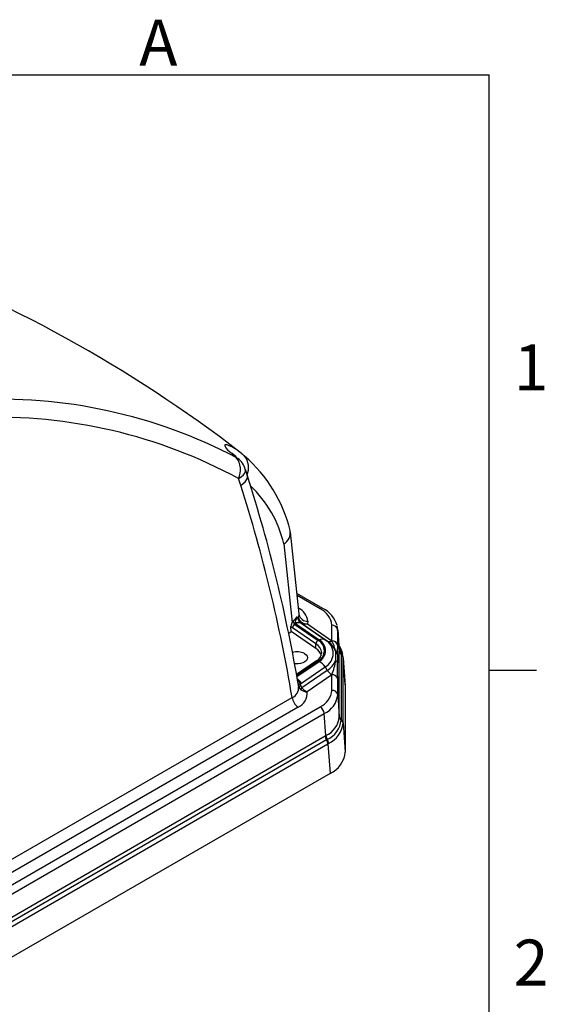
# Model space of a CAD drawing. Units: inches. Extents: x 0 to 10.9, y -0.1 to 8.4.
# Drawn here: x 9.7 to 10.9, y 6.2 to 8.4 of the extents above; entities that cross this region are included whole.
import ezdxf

# ---------------------------------------------------------------- set-up
doc = ezdxf.new("R2010")
doc.units = ezdxf.units.IN
doc.header["$MEASUREMENT"] = 0
doc.layers.add('BORDER_MELTRIC', color=7, linetype='Continuous')
doc.styles.add('SLDTEXTSTYLE0', font='TXT', dxfattribs={"width": 0.75})

msp = doc.modelspace()

# ---------------------------------------------------------------- linework, layer by layer
at = {"color": 7, "linetype": 'Continuous', "lineweight": 25}
for p, q in [((10.22941, 7.451123), (10.23312, 7.448934)), ((10.248462, 7.454172), (10.243098, 7.459208)), ((10.255575, 7.447929), (10.247381, 7.455336)), ((10.25477, 7.409181), (10.25016, 7.423846)), ((10.23967, 7.387643), (10.234859, 7.402991)), ((10.372071, 7.096255), (10.35241, 7.281853)), ((10.337539, 7.254898), (10.356391, 7.076939)), ((10.426245, 7.108577), (10.367152, 7.142691)), ((10.419684, 7.107928), (10.367653, 7.137965)), ((10.367973, 7.089798), (10.370668, 7.087253)), ((10.370668, 7.087253), (10.372171, 7.094389)), ((10.372171, 7.094389), (10.37187, 7.09623)), ((10.391783, 7.079701), (10.39094, 7.073364)), ((10.35424, 7.055932), (10.353679, 7.067915)), ((10.4103, 7.028079), (10.357057, 7.064709)), ((10.363965, 7.073718), (10.362083, 7.072502)), ((10.362083, 7.072502), (10.415326, 7.035872)), ((10.363704, 7.074176), (10.363965, 7.073718)), ((10.417467, 7.036909), (10.363965, 7.073718)), ((10.376262, 7.075335), (10.37523, 7.075826)), ((10.377472, 7.074297), (10.37523, 7.075826)), ((10.430974, 7.037488), (10.377472, 7.074297)), ((10.378897, 7.073856), (10.436042, 7.034541)), ((10.39094, 7.073364), (10.44654, 7.035112)), ((10.44654, 7.035112), (10.44654, 7.070498)), ((10.459187, 7.063089), (10.458289, 7.068367)), ((10.458922, 7.067494), (10.458555, 7.068578)), ((10.463204, 7.015024), (10.459535, 7.063127)), ((10.459639, 7.060437), (10.463304, 7.012377)), ((10.459639, 7.025051), (10.459639, 7.060437)), ((10.348419, 7.052572), (10.35424, 7.055932)), ((10.4103, 7.017363), (10.35424, 7.055932)), ((10.436042, 7.034541), (10.430974, 7.037488)), ((10.44654, 7.035112), (10.446606, 7.034951)), ((10.4103, 7.017363), (10.4103, 7.028079)), ((10.459639, 7.025051), (10.459639, 7.024857)), ((10.463304, 7.012377), (10.463304, 7.012558)), ((10.423334, 7.008126), (10.423348, 7.007383)), ((10.463304, 7.011308), (10.463304, 7.012377)), ((10.463304, 6.864045), (10.463304, 7.011308)), ((10.467592, 7.005238), (10.467596, 7.005041)), ((10.467596, 7.005041), (10.467602, 7.004012)), ((10.467602, 7.004012), (10.467602, 6.856749)), ((10.471551, 6.999726), (10.470369, 7.005798)), ((10.476708, 6.935187), (10.471784, 6.999753)), ((10.471901, 6.996717), (10.471878, 6.998046)), ((10.471901, 6.849454), (10.471901, 6.996717)), ((10.471901, 6.996717), (10.476824, 6.932171)), ((10.411607, 6.989657), (10.366278, 6.958472)), ((10.415326, 6.989609), (10.366688, 6.956147)), ((10.367083, 6.953908), (10.417467, 6.988572)), ((10.377345, 6.93917), (10.430974, 6.976066)), ((10.436042, 6.968209), (10.378304, 6.928486)), ((10.430974, 6.976066), (10.436042, 6.968209)), ((10.44654, 6.958222), (10.390308, 6.919536)), ((10.446606, 6.958384), (10.44654, 6.958222)), ((10.44654, 6.922836), (10.44654, 6.958222)), ((10.459639, 6.948355), (10.459639, 6.94816)), ((10.459639, 6.912774), (10.459639, 6.94816)), ((10.371332, 6.930722), (10.371394, 6.929158)), ((10.374641, 6.937723), (10.377345, 6.93917)), ((10.374641, 6.937723), (10.375829, 6.933341)), ((10.476317, 6.935144), (10.476824, 6.932171)), ((10.476824, 6.932171), (10.476824, 6.782554)), ((9.67031, 6.510792), (10.356197, 6.906746)), ((10.459639, 6.912774), (10.463304, 6.862961)), ((9.67874, 6.457669), (10.419684, 6.885407)), ((10.369989, 6.884877), (9.684102, 6.488923)), ((9.688003, 6.44226), (10.428946, 6.869998)), ((10.432612, 6.820185), (10.428946, 6.869998)), ((10.463304, 6.862961), (10.463304, 6.864045)), ((10.463304, 6.862774), (10.463304, 6.862961)), ((10.467602, 6.856749), (10.467596, 6.855719)), ((10.467596, 6.855719), (10.467592, 6.855521)), ((10.471878, 6.848148), (10.471901, 6.849454)), ((10.471901, 6.849454), (10.476824, 6.782554)), ((9.690839, 6.391976), (10.431293, 6.819431)), ((10.431293, 6.819431), (10.432612, 6.820185)), ((10.432612, 6.820185), (10.432836, 6.820312)), ((10.434332, 6.810381), (9.693879, 6.382926)), ((9.696919, 6.373876), (10.437372, 6.801331)), ((10.435589, 6.811111), (10.434332, 6.810381)), ((10.435828, 6.811252), (10.435589, 6.811111)), ((10.437372, 6.801331), (10.43897, 6.802284)), ((10.437372, 6.801331), (10.442295, 6.73443)), ((10.442295, 6.73443), (9.698958, 6.305311))]:
    msp.add_line(p, q, dxfattribs=at)
at = {"color": 7, "linetype": 'Continuous', "lineweight": 25, "flags": 128}
for points in [[(10.238581, 7.462526), (10.230778, 7.468258), (10.219653, 7.474916), (10.213622, 7.477726), (10.208761, 7.47948), (10.205258, 7.480059), (10.203712, 7.479615), (10.203243, 7.478317), (10.204025, 7.476092), (10.20621, 7.472876), (10.20988, 7.468683), (10.21506, 7.463555), (10.221633, 7.457643), (10.22941, 7.451123)], [(10.230355, 7.451294), (10.228327, 7.452972), (10.224548, 7.456239), (10.220176, 7.460257), (10.218966, 7.461381), (10.218972, 7.46137)], [(10.248476, 7.454155), (10.241739, 7.460086), (10.234889, 7.465408)], [(10.234859, 7.402991), (10.240826, 7.407276), (10.245547, 7.411668), (10.247919, 7.414628), (10.249578, 7.417584), (10.250415, 7.42048), (10.250468, 7.422285), (10.250144, 7.423794)], [(10.23967, 7.387643), (10.24538, 7.39186), (10.249888, 7.396117), (10.253061, 7.400288), (10.254805, 7.404251), (10.255069, 7.407886), (10.254607, 7.409634)], [(10.358515, 7.080867), (10.364014, 7.085168), (10.367973, 7.089798)], [(10.367973, 7.089798), (10.363237, 7.079323), (10.362836, 7.076133), (10.363156, 7.075016), (10.363704, 7.074176)], [(10.353679, 7.067915), (10.355332, 7.066116), (10.357057, 7.064709)], [(10.39094, 7.073364), (10.384435, 7.072301), (10.378897, 7.073856)], [(10.46263, 7.022542), (10.465337, 7.017445), (10.467592, 7.005238)], [(10.384277, 7.00631), (10.387907, 7.003609), (10.390258, 7.000472), (10.391185, 6.997095), (10.390627, 6.993692), (10.388622, 6.990476), (10.385293, 6.987649), (10.380852, 6.985388), (10.375576, 6.983837), (10.369797, 6.983091), (10.363879, 6.983198), (10.361711, 6.983457)], [(10.455032, 6.990736), (10.455119, 7.002845), (10.455032, 7.012014)], [(10.459051, 7.003987), (10.458939, 6.995919), (10.459051, 6.984917)], [(10.378304, 6.928486), (10.383824, 6.923056), (10.390308, 6.919536)]]:
    msp.add_lwpolyline(points, dxfattribs=at)
at = {"color": 7, "linetype": 'Continuous', "lineweight": 25}
for centre, radius, start, end in [((8.31283, 4.95227), 3.163982, 52.506291, 69.66895), ((9.691024, 6.421361), 1.16201, 62.398269, 93.085462), ((9.687928, 6.397059), 1.145003, 61.466787, 92.200588), ((10.192803, 7.422604), 0.046405, 334.997807, 37.920495), ((10.205014, 7.411715), 0.046593, 14.976809, 52.941821), ((10.214569, 7.427847), 0.042916, 337.717248, 37.836979), ((10.036636, 7.208686), 0.32424, 13.635005, 49.205767), ((6.99456, 6.362663), 3.424058, 9.554418, 17.796482), ((6.954858, 6.337128), 3.448705, 9.507048, 17.734794), ((10.077288, 7.19286), 0.267543, 13.407618, 46.420436), ((10.322912, 7.2802), 0.029226, 300.033017, 9.685464), ((10.355708, 7.076079), 0.036256, 5.732293, 65.64695), ((10.423497, 7.102869), 0.006334, 64.23895, 127.011832), ((10.400652, 7.065923), 0.046115, 5.694552, 65.625565), ((10.398828, 7.053526), 0.0615, 15.427179, 63.521003), ((10.221086, 7.152634), 0.155039, 330.775337, 332.425872), ((10.371294, 7.081375), 0.012789, 182.276084, 223.930568), ((10.390279, 7.092512), 0.02247, 186.937207, 227.953523), ((10.38339, 7.085953), 0.012788, 174.165954, 236.125014), ((10.388034, 7.092642), 0.018183, 197.242149, 232.175344), ((10.390331, 7.0982), 0.018556, 191.84972, 274.486623), ((10.373029, 7.067025), 0.01937, 149.212482, 177.366659), ((10.366437, 7.064176), 0.009396, 117.606434, 176.747193), ((10.370944, 7.064679), 0.011942, 68.966743, 127.318805), ((10.371265, 7.061274), 0.014427, 64.516102, 120.394842), ((10.3623, 7.047379), 0.031249, 57.918709, 63.462108), ((10.390743, 7.095356), 0.021993, 230.936071, 270.512852), ((10.382606, 7.078215), 0.005723, 179.350295, 229.608737), ((10.447544, 7.058248), 0.012291, 10.256692, 94.685899), ((10.41968, 7.027546), 0.009395, 117.604879, 176.748748), ((10.403386, 7.012741), 0.026031, 297.302917, 62.697083), ((10.424767, 7.024465), 0.014426, 64.516117, 120.395165), ((10.404992, 7.012741), 0.027198, 297.302842, 62.697158), ((10.41471, 7.006777), 0.034752, 297.904874, 62.095126), ((10.440935, 7.044769), 0.011338, 244.433209, 300.006933), ((10.447544, 7.022862), 0.012291, 10.256692, 94.685899), ((10.447542, 7.022699), 0.012288, 10.117145, 94.369567), ((10.338426, 6.982191), 0.12036, 14.346226, 25.998347), ((10.397053, 7.005193), 0.026443, 6.369111, 59.938346), ((10.395821, 6.993224), 0.028149, 17.546936, 59.045031), ((10.410013, 6.993331), 0.048742, 22.538573, 57.72274), ((9.942712, 7.028969), 0.516942, 357.229938, 359.544214), ((10.42313, 6.996928), 0.048574, 9.73444, 36.047836), ((10.473409, 7.013562), 0.010155, 185.677181, 235.055184), ((10.367475, 6.973762), 0.036629, 62.695952, 106.539854), ((10.402102, 7.008595), 0.021157, 296.558952, 358.263573), ((10.410013, 7.009419), 0.048742, 302.27726, 337.461427), ((10.317718, 7.009228), 0.138553, 338.471784, 352.330079), ((10.447299, 7.003123), 0.011783, 4.201114, 48.984733), ((10.451157, 6.983762), 0.007978, 8.326914, 60.937407), ((10.473442, 7.013384), 0.010187, 185.669612, 234.98084), ((10.473364, 7.012321), 0.010111, 185.754458, 235.263666), ((10.462029, 6.99705), 0.0099, 5.777441, 55.806381), ((10.461841, 6.995703), 0.010111, 5.754147, 55.264011), ((10.413427, 6.986583), 0.003573, 57.894265, 120.626913), ((10.401381, 6.957652), 0.034855, 31.892103, 62.513473), ((10.459456, 6.982793), 0.027585, 211.917702, 242.234473), ((8.056779, 6.928019), 2.402946, 0.484902, 1.356811), ((10.345896, 6.919154), 0.037278, 32.476142, 53.505871), ((10.342112, 6.92282), 0.035781, 24.614377, 42.769787), ((10.447544, 6.945972), 0.012291, 10.256569, 94.686022), ((10.447571, 6.946156), 0.012267, 10.328969, 94.510882), ((10.34884, 6.927668), 0.022177, 289.371899, 8.494085), ((10.372342, 6.939192), 0.002728, 205.830875, 327.429211), ((10.373835, 6.93987), 0.006826, 239.191578, 286.985805), ((10.384762, 6.935382), 0.014068, 193.997328, 232.796855), ((10.384964, 6.934939), 0.009273, 189.923419, 224.098807), ((10.388724, 6.92089), 0.012895, 143.908203, 165.234097), ((10.390128, 6.942587), 0.023052, 233.002066, 270.449098), ((10.386658, 6.910674), 0.030713, 187.346291, 237.130719), ((10.3573, 6.915602), 0.033242, 292.43988, 6.796209), ((10.400652, 6.927411), 0.046115, 294.374435, 354.305448), ((10.406988, 6.918153), 0.052925, 294.512796, 354.167042), ((10.447544, 6.910586), 0.012291, 10.256569, 94.686022), ((10.408683, 6.868306), 0.020333, 4.773438, 57.247831), ((10.411614, 6.867701), 0.051924, 294.124146, 354.555762), ((10.473364, 6.865058), 0.010111, 185.754627, 235.263497), ((10.473282, 6.863981), 0.01003, 185.832614, 235.462735), ((10.473313, 6.863798), 0.010062, 185.837539, 235.347832), ((10.461841, 6.84844), 0.010111, 5.753825, 55.264307), ((10.412086, 6.861817), 0.055862, 295.15153, 353.528311), ((10.412453, 6.856048), 0.059948, 296.25271, 352.427184), ((10.461613, 6.847113), 0.010317, 5.75811, 54.580927), ((10.450956, 6.821), 0.019726, 184.56232, 212.569881), ((10.452208, 6.821588), 0.019646, 184.095486, 212.229941), ((10.452371, 6.821739), 0.019587, 184.17701, 212.372725), ((10.417708, 6.799762), 0.019726, 4.562232, 32.569989), ((10.419698, 6.800567), 0.019348, 5.089826, 33.519195), ((10.417813, 6.788446), 0.059305, 294.381988, 354.297923)]:
    msp.add_arc(centre, radius, start, end, dxfattribs=at)
at = {"layer": 'BORDER_MELTRIC'}
for p, q in [((0.19654, 8.318816), (10.80346, 8.318816)), ((10.80346, 0.227897), (10.80346, 8.318816)), ((10.80346, 6.968816), (10.910479, 6.968816))]:
    msp.add_line(p, q, dxfattribs=at)

# ---------------------------------------------------------------- texts
at = {"layer": 'BORDER_MELTRIC', "char_height": 0.104167, "attachment_point": 1, "style": 'SLDTEXTSTYLE0'}
for s, insert in [('A', (10.009512, 8.443993)), ('1', (10.858878, 7.707466)), ('2', (10.858878, 6.357466))]:
    msp.add_mtext(s, dxfattribs=dict(at, insert=insert))

doc.saveas('drawing.dxf')
